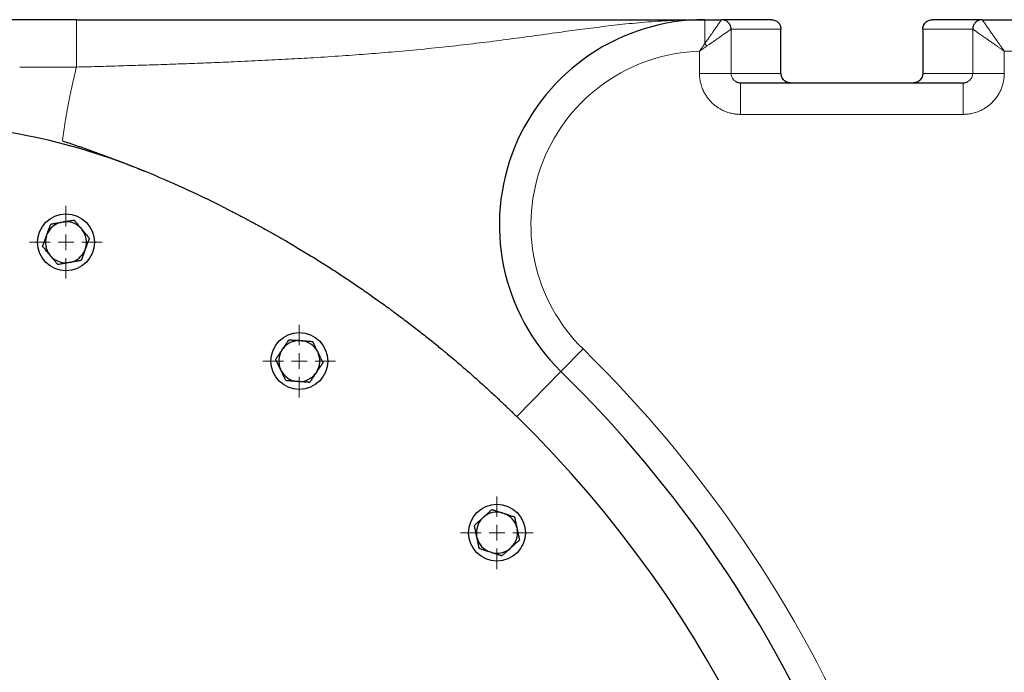
# Model space of a CAD drawing. Units: millimetres. Extents: x 0 to 420, y 0 to 297.
# Drawn here: x 108 to 124, y 145 to 155 of the extents above; entities that cross this region are included whole.
import ezdxf

# ---------------------------------------------------------------- set-up
doc = ezdxf.new("R2010")
doc.units = ezdxf.units.MM

# ---------------------------------------------------------------- blocks, each defined once
blk = doc.blocks.new('SW_CENTERMARKSYMBOL_84')
at = {"color": 0, "linetype": 'Continuous', "lineweight": 18}
for p, q in [((0, 0.25), (0, 0.575)), ((-0.25, 0), (-0.575, 0)), ((0, 0), (-0.125, 0)), ((0, 0), (0, 0.125)), ((0, 0), (0, -0.125)), ((0, 0), (0.125, 0)), ((0.25, 0), (0.575, 0)), ((0, -0.25), (0, -0.575))]:
    blk.add_line(p, q, dxfattribs=at)
blk = doc.blocks.new('SW_CENTERMARKSYMBOL_85')
at = {"color": 0, "linetype": 'Continuous', "lineweight": 18}
for p, q in [((0, 0.25), (0, 0.575)), ((-0.25, 0), (-0.575, 0)), ((0, 0), (-0.125, 0)), ((0, 0), (0, 0.125)), ((0, 0), (0, -0.125)), ((0, 0), (0.125, 0)), ((0.25, 0), (0.575, 0)), ((0, -0.25), (0, -0.575))]:
    blk.add_line(p, q, dxfattribs=at)
blk = doc.blocks.new('SW_CENTERMARKSYMBOL_86')
at = {"color": 0, "linetype": 'Continuous', "lineweight": 18}
for p, q in [((0, 0.25), (0, 0.575)), ((-0.25, 0), (-0.575, 0)), ((0, 0), (-0.125, 0)), ((0, 0), (0, 0.125)), ((0, 0), (0, -0.125)), ((0, 0), (0.125, 0)), ((0.25, 0), (0.575, 0)), ((0, -0.25), (0, -0.575))]:
    blk.add_line(p, q, dxfattribs=at)

msp = doc.modelspace()

# ---------------------------------------------------------------- linework, layer by layer
at = {"color": 7, "linetype": 'Continuous', "lineweight": 25}
for p, q in [((108.94927, 155.39895), (107.55046, 155.39895)), ((118.88972, 155.39895), (119.15633, 155.39895)), ((119.94584, 155.39895), (119.15633, 155.39895)), ((123.28114, 155.39895), (122.49023, 155.39895)), ((123.28114, 155.39895), (128.14103, 155.39895)), ((120.09603, 154.54855), (120.09603, 155.24948)), ((122.34005, 155.24896), (122.34005, 154.5478)), ((119.4564, 154.39896), (122.97968, 154.39896)), ((108.71271, 152.19146), (108.73918, 152.19613)), ((109.02271, 152.09293), (109.03998, 152.07234)), ((108.47238, 151.97226), (108.48158, 151.99751)), ((109.09238, 151.7752), (109.08318, 151.74995)), ((108.54205, 151.65453), (108.52478, 151.67512)), ((108.85205, 151.556), (108.82558, 151.55133)), ((112.19737, 150.16319), (112.21239, 150.18547)), ((112.48358, 150.31774), (112.51039, 150.31586)), ((112.76054, 150.14714), (112.77232, 150.12299)), ((112.1881, 149.83805), (112.17632, 149.8622)), ((112.75127, 149.822), (112.73624, 149.79972)), ((112.46505, 149.66745), (112.43824, 149.66932)), ((115.68915, 147.58742), (115.71471, 147.57912)), ((115.37405, 147.50671), (115.39402, 147.52469)), ((115.9166, 147.35489), (115.92219, 147.3286)), ((115.2864, 147.19346), (115.28081, 147.21975)), ((115.51385, 146.96093), (115.48829, 146.96923)), ((115.82895, 147.04164), (115.80898, 147.02366))]:
    msp.add_line(p, q, dxfattribs=at)
at = {"color": 8, "linetype": 'Continuous', "lineweight": 18}
for p, q in [((118.88972, 155.39895), (118.88972, 155.01813)), ((119.30623, 155.24893), (120.09584, 155.24895)), ((119.30623, 155.24893), (119.30623, 154.54896)), ((120.09584, 155.24896), (120.09603, 155.24896)), ((120.09584, 155.24895), (120.09584, 154.54896)), ((122.34024, 155.24896), (122.34005, 155.24896)), ((122.34024, 155.24895), (123.12985, 155.24891)), ((122.34024, 154.54895), (122.34024, 155.24895)), ((123.12985, 154.54895), (123.12985, 155.24891)), ((118.80628, 154.89765), (118.80629, 154.54896)), ((123.62978, 154.54896), (123.62978, 154.89896)), ((123.62978, 154.89896), (127.91086, 154.89892)), ((108.94927, 154.64896), (108.05042, 154.64895)), ((119.30623, 154.54896), (120.09584, 154.54896)), ((120.09584, 154.54896), (120.09459, 154.54896)), ((123.12985, 154.54895), (122.34024, 154.54895)), ((119.4564, 153.89896), (122.97968, 153.89896)), ((116.96512, 150.18467), (116.6152, 149.82753)), ((116.6152, 149.82753), (115.91534, 149.11324))]:
    msp.add_line(p, q, dxfattribs=at)
at = {"color": 7, "linetype": 'Continuous', "lineweight": 25}
for centre in [(108.78238, 151.87373), (112.47432, 149.99259), (115.6015, 147.27418)]:
    msp.add_circle(centre, 0.45, dxfattribs=at)
for centre, radius, start, end in [((118.88972, 152.14896), 3.25, 90, 225.584691), ((102.96804, 135.89896), 18.5, 63.427916, 67.520494), ((108.78238, 151.87373), 0.32528, 102.367608, 157.632392), ((108.78238, 151.87373), 0.32528, 42.367608, 97.632392), ((108.78238, 151.87373), 0.32528, 342.367608, 37.632392), ((108.78238, 151.87373), 0.32528, 162.367608, 217.632392), ((108.78238, 151.87373), 0.32528, 282.367608, 337.632392), ((108.78238, 151.87373), 0.32528, 222.367608, 277.632392), ((112.47432, 149.99259), 0.32528, 88.367608, 143.632392), ((112.47432, 149.99259), 0.32528, 28.367608, 83.632392), ((112.47432, 149.99259), 0.32528, 148.367608, 203.632392), ((112.47432, 149.99259), 0.32528, 328.367608, 23.632392), ((112.47432, 149.99259), 0.32528, 208.367608, 263.632392), ((112.47432, 149.99259), 0.32528, 268.367608, 323.632392), ((102.96804, 135.89896), 19.5, 314.415309, 45.584691), ((102.96804, 135.89896), 18.5, 325.888111, 45.584691), ((115.6015, 147.27418), 0.32528, 74.367608, 129.632392), ((115.6015, 147.27418), 0.32528, 14.367608, 69.632392), ((115.6015, 147.27418), 0.32528, 134.367608, 189.632392), ((115.6015, 147.27418), 0.32528, 314.367608, 9.632392), ((115.6015, 147.27418), 0.32528, 194.367608, 249.632392), ((115.6015, 147.27418), 0.32528, 254.367608, 309.632392)]:
    msp.add_arc(centre, radius, start, end, dxfattribs=at)
at = {"color": 8, "linetype": 'Continuous', "lineweight": 18}
for centre, start, end in [((119.94585, 155.24897), 359.995637, 89.995636), ((122.49023, 155.24897), 90.004364, 180.006453)]:
    msp.add_arc(centre, 0.14999, start, end, dxfattribs=at)
at = {"color": 7, "linetype": 'Continuous', "lineweight": 25}
for points, knots in [([(108.94927, 155.39895), (108.96955, 155.39895), (109.01185, 155.39895), (109.07789, 155.39895), (109.14913, 155.39895), (109.22556, 155.39895), (109.30717, 155.39895), (109.39395, 155.39895), (109.48587, 155.39895), (109.58292, 155.39895), (109.68507, 155.39895), (109.91168, 155.39895), (110.22593, 155.39895), (110.62737, 155.39895), (111.02149, 155.39895), (111.47561, 155.39895), (111.88654, 155.39895), (112.40722, 155.39895), (112.99525, 155.39895), (113.71934, 155.39895), (114.29041, 155.39895), (114.72623, 155.39895), (115.14686, 155.39895), (115.64506, 155.39895), (116.20105, 155.39895), (116.63235, 155.39895), (116.95975, 155.39895), (117.4323, 155.39895), (118.08408, 155.39895), (118.62157, 155.39895), (118.88972, 155.39895)], [0, 0, 0, 0, 0.00457663, 0.00954506, 0.01490533, 0.02065748, 0.0268015, 0.03333739, 0.04026507, 0.04758445, 0.05529537, 0.06339761, 0.09896248, 0.12678052, 0.1554569, 0.19013896, 0.23311392, 0.25340907, 0.31652865, 0.37956446, 0.44251509, 0.47394188, 0.50531135, 0.56784345, 0.63019477, 0.69239073, 0.72340925, 0.75436708, 0.87745806, 1, 1, 1, 1]), ([(119.30623, 155.24893), (119.30623, 155.24894), (119.30624, 155.26833), (119.29853, 155.30775), (119.27303, 155.34591), (119.25, 155.36649), (119.23622, 155.37627), (119.22145, 155.38442), (119.20588, 155.39087), (119.1897, 155.3955), (119.17312, 155.39841), (119.16193, 155.39878), (119.15633, 155.39895)], [0, 0, 0, 0, 0.00011424, 0.24774717, 0.49843537, 0.57031373, 0.64211659, 0.71384398, 0.78549596, 0.85707259, 0.92857392, 1, 1, 1, 1]), ([(119.94601, 155.39895), (119.96369, 155.39896), (119.98276, 155.39574), (120.0197, 155.38112), (120.03744, 155.36967), (120.06674, 155.34038), (120.07819, 155.32264), (120.09281, 155.2857), (120.09603, 155.26663), (120.09603, 155.24895)], [0, 0, 0, 0, 0.25, 0.25, 0.5, 0.5, 0.75, 0.75, 1, 1, 1, 1]), ([(122.34005, 155.24895), (122.34005, 155.26663), (122.34327, 155.28571), (122.35789, 155.32264), (122.36934, 155.34039), (122.39864, 155.36968), (122.41639, 155.38112), (122.45332, 155.39574), (122.4724, 155.39896), (122.49008, 155.39895)], [0, 0, 0, 0, 0.25, 0.25, 0.5, 0.5, 0.75, 0.75, 1, 1, 1, 1]), ([(123.28114, 155.39895), (123.27828, 155.39893), (123.27256, 155.39889), (123.264, 155.3982), (123.25549, 155.39707), (123.24707, 155.39544), (123.23876, 155.39333), (123.23059, 155.39076), (123.22259, 155.38772), (123.21477, 155.38424), (123.20717, 155.38031), (123.19981, 155.37596), (123.19271, 155.3712), (123.1859, 155.36605), (123.1794, 155.36052), (123.16206, 155.34399), (123.13802, 155.30877), (123.12984, 155.26948), (123.12985, 155.24893), (123.12985, 155.24891)], [0, 0, 0, 0, 0.03633965, 0.07266132, 0.10896502, 0.1452508, 0.18151865, 0.21776862, 0.25400072, 0.29021497, 0.32641141, 0.36259004, 0.39875089, 0.434894, 0.47101937, 0.50712703, 0.73907199, 0.99980937, 1, 1, 1, 1]), ([(120.24766, 154.39896), (120.22782, 154.40106), (120.18816, 154.40526), (120.138, 154.43989), (120.10287, 154.48969), (120.09831, 154.5292), (120.09603, 154.54896)], [0, 0, 0, 0, 0.2503613, 0.50049623, 0.75027165, 1, 1, 1, 1]), ([(122.34004, 154.55037), (122.33956, 154.54044), (122.3386, 154.52059), (122.32689, 154.48239), (122.29896, 154.44036), (122.24818, 154.40534), (122.20835, 154.40109), (122.18842, 154.39896)], [0, 0, 0, 0, 0.12534523, 0.25063015, 0.5001015, 0.74991671, 1, 1, 1, 1]), ([(119.38215, 154.42007), (119.38479, 154.41807), (119.3959, 154.40965), (119.42162, 154.40187), (119.44428, 154.39997), (119.4564, 154.39896)], [0, 0, 0, 0, 0.12641489, 0.53277581, 1, 1, 1, 1]), ([(122.97968, 154.39896), (122.99158, 154.39994), (123.01394, 154.40178), (123.03967, 154.40943), (123.05096, 154.41797), (123.05382, 154.42014)], [0, 0, 0, 0, 0.45898707, 0.86270513, 1, 1, 1, 1]), ([(110.04157, 152.99326), (109.43735, 153.24328), (108.80855, 153.43384), (107.52583, 153.68875), (106.87194, 153.75309), (105.56414, 153.75309), (104.91025, 153.68875), (103.62753, 153.43384), (102.99873, 153.24328), (102.39451, 152.99326)], [0, 0, 0, 0, 0.25, 0.25, 0.5, 0.5, 0.75, 0.75, 1, 1, 1, 1]), ([(108.7265, 153.47991), (108.74571, 153.4736), (108.78414, 153.46098), (108.84171, 153.44179), (108.89926, 153.42242), (108.95677, 153.40285), (109.01424, 153.38308), (109.07167, 153.36311), (109.12907, 153.34295), (109.18643, 153.32258), (109.24375, 153.30202), (109.30102, 153.28126), (109.35826, 153.2603), (109.41545, 153.23914), (109.47261, 153.21778), (109.52972, 153.19623), (109.58678, 153.17447), (109.6438, 153.15252), (109.70078, 153.13037), (109.7577, 153.10801), (109.81459, 153.08546), (109.87142, 153.06271), (109.92821, 153.03976), (109.98495, 153.01662), (110.02268, 153.00105), (110.04157, 152.99326)], [0, 0, 0, 0, 0.04298918, 0.08600225, 0.12904216, 0.17211191, 0.21521446, 0.25835277, 0.30152978, 0.34474846, 0.38801173, 0.43132253, 0.47468377, 0.51809836, 0.56156919, 0.60509916, 0.64869114, 0.692348, 0.73607257, 0.7798677, 0.82373621, 0.86768091, 0.91170459, 0.95581003, 1, 1, 1, 1]), ([(111.24352, 152.44484), (111.26212, 152.43552), (111.2994, 152.41683), (111.35512, 152.38859), (111.41086, 152.36013), (111.46658, 152.33143), (111.52229, 152.30249), (111.57799, 152.27333), (111.63368, 152.24392), (111.68935, 152.21428), (111.74501, 152.18441), (111.80066, 152.1543), (111.85628, 152.12395), (111.91189, 152.09336), (111.96748, 152.06254), (112.02305, 152.03148), (112.07859, 152.00017), (112.13411, 151.96863), (112.18961, 151.93685), (112.29671, 151.87502), (112.4563, 151.78111), (112.66811, 151.65267), (112.88353, 151.51802), (113.08609, 151.38745), (113.27846, 151.25997), (113.45018, 151.14326), (113.62395, 151.02231), (113.76875, 150.9191), (113.89418, 150.82793), (113.99229, 150.75563), (114.0885, 150.68375), (114.18278, 150.61235), (114.27508, 150.54154), (114.3944, 150.4488), (114.53522, 150.33728), (114.6925, 150.20977), (114.86157, 150.06975), (115.04249, 149.91614), (115.20782, 149.7716), (115.33179, 149.66095), (115.41925, 149.58186), (115.50448, 149.5038), (115.57655, 149.43698), (115.63596, 149.38136), (115.68332, 149.3367), (115.73035, 149.29204), (115.77707, 149.24736), (115.82347, 149.20268), (115.86956, 149.15801), (115.9001, 149.12814), (115.91534, 149.11324)], [0, 0, 0, 0, 0.01022297, 0.02048942, 0.03079989, 0.04115488, 0.05155492, 0.0620005, 0.07249213, 0.08303029, 0.09361547, 0.10424814, 0.11492878, 0.12565786, 0.13643582, 0.14726314, 0.15814024, 0.16906758, 0.18004559, 0.19107469, 0.23294656, 0.27641935, 0.32151201, 0.36824153, 0.40619252, 0.44696595, 0.4819115, 0.52278249, 0.54526784, 0.56775955, 0.59025764, 0.61182495, 0.63319812, 0.65437773, 0.69486565, 0.73126044, 0.76357934, 0.81160483, 0.85470612, 0.87446528, 0.89356523, 0.91203863, 0.92992156, 0.94015678, 0.95030269, 0.96036789, 0.97036116, 0.98029147, 0.99016798, 1, 1, 1, 1]), ([(108.73918, 152.19613), (108.74319, 152.19683), (108.75121, 152.19824), (108.76321, 152.20035), (108.77519, 152.20246), (108.78719, 152.20457), (108.79922, 152.2067), (108.81133, 152.20884), (108.82908, 152.21198), (108.85253, 152.2161), (108.88169, 152.22125), (108.9009, 152.22464), (108.91073, 152.22638)], [0, 0, 0, 0, 0.06701702, 0.13395054, 0.20106601, 0.26862264, 0.33687095, 0.40605062, 0.47638883, 0.64401198, 0.81791818, 1, 1, 1, 1]), ([(108.91073, 152.22638), (108.91397, 152.22251), (108.92037, 152.21488), (108.93001, 152.20339), (108.93954, 152.19204), (108.94899, 152.18078), (108.95838, 152.16959), (108.96922, 152.15668), (108.98149, 152.14203), (108.99525, 152.12562), (109.00897, 152.10929), (109.01813, 152.09838), (109.02271, 152.09293)], [0, 0, 0, 0, 0.09228322, 0.18231263, 0.27029109, 0.35644429, 0.44102138, 0.52429502, 0.64643408, 0.76555895, 0.88295549, 1, 1, 1, 1]), ([(108.48158, 151.99751), (108.48298, 152.00135), (108.48577, 152.00903), (108.48996, 152.02051), (108.49414, 152.03197), (108.49831, 152.04345), (108.5025, 152.05497), (108.50671, 152.06656), (108.51287, 152.0835), (108.52101, 152.10583), (108.5311, 152.13357), (108.53775, 152.15186), (108.54116, 152.16121)], [0, 0, 0, 0, 0.06721764, 0.13435128, 0.20166869, 0.26943134, 0.33789184, 0.40729187, 0.47786041, 0.6450192, 0.8184409, 1, 1, 1, 1]), ([(108.54116, 152.16121), (108.54612, 152.16208), (108.55593, 152.16381), (108.5707, 152.16641), (108.5853, 152.16899), (108.59978, 152.17154), (108.61416, 152.17408), (108.63076, 152.17701), (108.64958, 152.18032), (108.67067, 152.18403), (108.69167, 152.18774), (108.70571, 152.19022), (108.71271, 152.19146)], [0, 0, 0, 0, 0.09228322, 0.18231263, 0.27029109, 0.35644429, 0.44102138, 0.52429502, 0.64643408, 0.76555895, 0.88295549, 1, 1, 1, 1]), ([(109.03998, 152.07234), (109.0426, 152.06922), (109.04783, 152.06298), (109.05566, 152.05364), (109.06347, 152.04432), (109.0713, 152.03499), (109.07916, 152.02563), (109.08707, 152.01622), (109.09866, 152.00241), (109.11396, 151.98416), (109.13299, 151.96149), (109.14554, 151.94654), (109.15196, 151.9389)], [0, 0, 0, 0, 0.06701702, 0.13395054, 0.20106601, 0.26862264, 0.33687095, 0.40605062, 0.47638883, 0.64401198, 0.81791818, 1, 1, 1, 1]), ([(108.4128, 151.80856), (108.41455, 151.81336), (108.418, 151.82283), (108.42319, 151.83708), (108.42832, 151.85118), (108.43341, 151.86515), (108.43846, 151.87904), (108.44423, 151.89491), (108.45074, 151.91276), (108.45798, 151.93263), (108.46518, 151.95243), (108.46998, 151.96566), (108.47238, 151.97226)], [0, 0, 0, 0, 0.09338495, 0.18446015, 0.27343643, 0.36054863, 0.44605625, 0.53024347, 0.65080183, 0.76843768, 0.88439413, 1, 1, 1, 1]), ([(109.15196, 151.9389), (109.14995, 151.93339), (109.146, 151.92253), (109.14004, 151.90614), (109.13414, 151.88994), (109.12722, 151.87093), (109.11926, 151.84912), (109.11024, 151.82442), (109.10132, 151.79983), (109.09535, 151.7834), (109.09238, 151.7752)], [0, 0, 0, 0, 0.10719944, 0.21151585, 0.31327392, 0.41283958, 0.56521848, 0.71234297, 0.85644969, 1, 1, 1, 1]), ([(108.52478, 151.67512), (108.52216, 151.67824), (108.51693, 151.68448), (108.5091, 151.69382), (108.50129, 151.70314), (108.49346, 151.71247), (108.4856, 151.72183), (108.47769, 151.73124), (108.4661, 151.74505), (108.4508, 151.7633), (108.43177, 151.78597), (108.41922, 151.80092), (108.4128, 151.80856)], [0, 0, 0, 0, 0.06701702, 0.13395054, 0.20106601, 0.26862264, 0.33687095, 0.40605062, 0.47638883, 0.64401198, 0.81791818, 1, 1, 1, 1]), ([(109.08318, 151.74995), (109.08179, 151.74612), (109.079, 151.73847), (109.07483, 151.72702), (109.07066, 151.71559), (109.0665, 151.70415), (109.06232, 151.69266), (109.05812, 151.6811), (109.05196, 151.66416), (109.04381, 151.64179), (109.03369, 151.61397), (109.02702, 151.59563), (109.0236, 151.58625)], [0, 0, 0, 0, 0.067017017, 0.133950538, 0.201066008, 0.268622642, 0.33687095, 0.406050616, 0.476388828, 0.644011978, 0.817918184, 1, 1, 1, 1]), ([(108.65403, 151.52108), (108.65079, 151.52495), (108.64439, 151.53258), (108.63475, 151.54407), (108.62522, 151.55542), (108.61577, 151.56668), (108.60638, 151.57787), (108.59554, 151.59078), (108.58327, 151.60543), (108.56951, 151.62184), (108.55579, 151.63817), (108.54663, 151.64908), (108.54205, 151.65453)], [0, 0, 0, 0, 0.09228322, 0.18231263, 0.27029109, 0.35644429, 0.44102138, 0.52429502, 0.64643408, 0.76555895, 0.88295549, 1, 1, 1, 1]), ([(108.82558, 151.55133), (108.82157, 151.55063), (108.81355, 151.54922), (108.80155, 151.54711), (108.78957, 151.545), (108.77758, 151.54289), (108.76554, 151.54076), (108.75343, 151.53862), (108.73568, 151.53548), (108.71223, 151.53135), (108.68307, 151.52621), (108.66386, 151.52282), (108.65403, 151.52108)], [0, 0, 0, 0, 0.06701702, 0.13395054, 0.20106601, 0.26862264, 0.33687095, 0.40605062, 0.47638883, 0.64401198, 0.81791818, 1, 1, 1, 1]), ([(109.0236, 151.58625), (109.01864, 151.58538), (109.00883, 151.58365), (108.99406, 151.58105), (108.97946, 151.57847), (108.96499, 151.57592), (108.95061, 151.57338), (108.934, 151.57045), (108.91518, 151.56714), (108.89409, 151.56343), (108.87309, 151.55972), (108.85906, 151.55724), (108.85205, 151.556)], [0, 0, 0, 0, 0.092283219, 0.18231263, 0.270291089, 0.35644429, 0.441021377, 0.524295017, 0.646434075, 0.765558951, 0.882955491, 1, 1, 1, 1]), ([(112.21239, 150.18547), (112.21468, 150.18886), (112.21925, 150.19563), (112.22609, 150.20575), (112.23292, 150.21587), (112.23975, 150.22599), (112.2466, 150.23616), (112.25349, 150.24639), (112.26356, 150.26134), (112.27686, 150.28103), (112.29336, 150.30551), (112.30424, 150.32164), (112.30981, 150.32989)], [0, 0, 0, 0, 0.06721764, 0.13435128, 0.20166869, 0.26943134, 0.33789184, 0.40729187, 0.47786041, 0.6450192, 0.8184409, 1, 1, 1, 1]), ([(112.30981, 150.32989), (112.31484, 150.32954), (112.32477, 150.32884), (112.33973, 150.32779), (112.35452, 150.32676), (112.36918, 150.32573), (112.38375, 150.32472), (112.40057, 150.32355), (112.41964, 150.3222), (112.44099, 150.3207), (112.46227, 150.31922), (112.47649, 150.31823), (112.48358, 150.31774)], [0, 0, 0, 0, 0.09228322, 0.18231263, 0.27029109, 0.35644429, 0.44102138, 0.52429502, 0.64643408, 0.76555895, 0.88295549, 1, 1, 1, 1]), ([(112.51039, 150.31586), (112.51446, 150.31558), (112.52258, 150.31501), (112.53473, 150.31415), (112.54687, 150.3133), (112.55902, 150.31245), (112.57121, 150.3116), (112.58348, 150.31075), (112.60146, 150.3095), (112.62521, 150.30783), (112.65475, 150.30577), (112.67421, 150.30441), (112.68417, 150.30371)], [0, 0, 0, 0, 0.06701702, 0.13395054, 0.20106601, 0.26862264, 0.33687095, 0.40605062, 0.47638883, 0.64401198, 0.81791818, 1, 1, 1, 1]), ([(112.68417, 150.30371), (112.68638, 150.29918), (112.69075, 150.29023), (112.69732, 150.27675), (112.70381, 150.26342), (112.71026, 150.25021), (112.71666, 150.23709), (112.72406, 150.22194), (112.73242, 150.20475), (112.7418, 150.1855), (112.75116, 150.16634), (112.75741, 150.15353), (112.76054, 150.14714)], [0, 0, 0, 0, 0.092283219, 0.182312631, 0.27029109, 0.356444291, 0.441021377, 0.524295017, 0.646434076, 0.765558951, 0.882955492, 1, 1, 1, 1]), ([(112.09995, 150.01877), (112.10281, 150.023), (112.10844, 150.03136), (112.11693, 150.04393), (112.12532, 150.05637), (112.13364, 150.0687), (112.14189, 150.08095), (112.15133, 150.09495), (112.16197, 150.11069), (112.1738, 150.12822), (112.18557, 150.14569), (112.19344, 150.15736), (112.19737, 150.16319)], [0, 0, 0, 0, 0.09338495, 0.18446015, 0.27343643, 0.36054863, 0.44605625, 0.53024347, 0.65080183, 0.76843768, 0.88439413, 1, 1, 1, 1]), ([(112.77232, 150.12299), (112.7741, 150.11932), (112.77767, 150.112), (112.783, 150.10105), (112.78833, 150.09011), (112.79367, 150.07917), (112.79903, 150.06818), (112.80443, 150.05714), (112.8124, 150.0408), (112.82299, 150.01909), (112.83374, 149.99706), (112.84233, 149.97944), (112.84655, 149.97079), (112.84868, 149.96642)], [0, 0, 0, 0, 0.06701636, 0.13394922, 0.20106403, 0.26862, 0.33686764, 0.40604662, 0.47638414, 0.64656037, 0.82377391, 0.91093945, 1, 1, 1, 1]), ([(112.17632, 149.8622), (112.17453, 149.86586), (112.17097, 149.87318), (112.16563, 149.88414), (112.1603, 149.89507), (112.15497, 149.90602), (112.1496, 149.917), (112.14421, 149.92805), (112.1363, 149.94425), (112.12587, 149.96566), (112.11289, 149.99226), (112.10433, 150.0098), (112.09995, 150.01877)], [0, 0, 0, 0, 0.067017017, 0.133950539, 0.201066008, 0.268622642, 0.33687095, 0.406050616, 0.476388828, 0.644011979, 0.817918184, 1, 1, 1, 1]), ([(112.84868, 149.96642), (112.84586, 149.96224), (112.84029, 149.95398), (112.8319, 149.94155), (112.82361, 149.92926), (112.81539, 149.91707), (112.80723, 149.90497), (112.7978, 149.89099), (112.78711, 149.87515), (112.77512, 149.8574), (112.76321, 149.83971), (112.75524, 149.8279), (112.75127, 149.822)], [0, 0, 0, 0, 0.09228322, 0.18231263, 0.27029109, 0.35644429, 0.44102138, 0.52429502, 0.64643408, 0.76555895, 0.88295549, 1, 1, 1, 1]), ([(112.26447, 149.68147), (112.26226, 149.68601), (112.25789, 149.69496), (112.25132, 149.70844), (112.24482, 149.72176), (112.23838, 149.73497), (112.23197, 149.7481), (112.22458, 149.76325), (112.21621, 149.78043), (112.20683, 149.79968), (112.19747, 149.81885), (112.19122, 149.83165), (112.1881, 149.83805)], [0, 0, 0, 0, 0.09228322, 0.18231263, 0.27029109, 0.35644429, 0.44102138, 0.52429502, 0.64643408, 0.76555895, 0.88295549, 1, 1, 1, 1]), ([(112.73624, 149.79972), (112.73396, 149.79634), (112.72941, 149.78959), (112.72259, 149.77949), (112.71578, 149.76941), (112.70897, 149.75931), (112.70214, 149.74918), (112.69527, 149.73898), (112.68519, 149.72403), (112.67187, 149.7043), (112.65532, 149.67975), (112.64441, 149.66357), (112.63883, 149.6553)], [0, 0, 0, 0, 0.06701702, 0.13395054, 0.20106601, 0.26862264, 0.33687095, 0.40605062, 0.47638883, 0.64401198, 0.81791818, 1, 1, 1, 1]), ([(112.43824, 149.66932), (112.43418, 149.66961), (112.42605, 149.67018), (112.4139, 149.67104), (112.40177, 149.67189), (112.38962, 149.67274), (112.37742, 149.67359), (112.36516, 149.67444), (112.34717, 149.67569), (112.32342, 149.67736), (112.29389, 149.67942), (112.27442, 149.68078), (112.26447, 149.68147)], [0, 0, 0, 0, 0.06701702, 0.13395054, 0.20106601, 0.26862264, 0.33687095, 0.40605062, 0.47638883, 0.64401198, 0.81791818, 1, 1, 1, 1]), ([(112.63883, 149.6553), (112.6338, 149.65565), (112.62386, 149.65634), (112.6089, 149.65739), (112.59412, 149.65843), (112.57945, 149.65945), (112.56489, 149.66047), (112.54807, 149.66164), (112.529, 149.66299), (112.50764, 149.66449), (112.48636, 149.66597), (112.47215, 149.66696), (112.46505, 149.66745)], [0, 0, 0, 0, 0.09228322, 0.18231263, 0.27029109, 0.35644429, 0.44102138, 0.52429502, 0.64643407, 0.76555895, 0.88295549, 1, 1, 1, 1]), ([(115.39402, 147.52469), (115.39706, 147.52742), (115.40313, 147.53289), (115.41221, 147.54106), (115.42129, 147.54922), (115.43036, 147.55739), (115.43947, 147.5656), (115.44863, 147.57386), (115.46202, 147.58592), (115.47969, 147.60182), (115.50162, 147.62157), (115.51608, 147.63459), (115.52348, 147.64125)], [0, 0, 0, 0, 0.06721764, 0.13435128, 0.20166869, 0.26943134, 0.33789184, 0.40729187, 0.47786041, 0.6450192, 0.8184409, 1, 1, 1, 1]), ([(115.52348, 147.64125), (115.52827, 147.63969), (115.53774, 147.63662), (115.552, 147.63198), (115.5661, 147.6274), (115.58008, 147.62285), (115.59397, 147.61834), (115.61001, 147.61314), (115.62818, 147.60722), (115.64854, 147.60059), (115.66883, 147.59401), (115.68238, 147.58962), (115.68915, 147.58742)], [0, 0, 0, 0, 0.09228322, 0.18231263, 0.27029109, 0.35644429, 0.44102138, 0.52429502, 0.64643408, 0.76555895, 0.88295549, 1, 1, 1, 1]), ([(115.71471, 147.57912), (115.71858, 147.57786), (115.72633, 147.57534), (115.73791, 147.57156), (115.74948, 147.5678), (115.76106, 147.56404), (115.77269, 147.56026), (115.78439, 147.55647), (115.80153, 147.55091), (115.82418, 147.54354), (115.85233, 147.5344), (115.87089, 147.52837), (115.88039, 147.52529)], [0, 0, 0, 0, 0.06701702, 0.13395054, 0.20106601, 0.26862264, 0.33687095, 0.40605062, 0.47638883, 0.64401198, 0.81791818, 1, 1, 1, 1]), ([(115.24459, 147.39014), (115.24838, 147.39356), (115.25587, 147.4003), (115.26715, 147.41045), (115.2783, 147.42048), (115.28935, 147.43044), (115.30032, 147.44032), (115.31287, 147.45163), (115.327, 147.46433), (115.34272, 147.47848), (115.35837, 147.49258), (115.36883, 147.502), (115.37405, 147.50671)], [0, 0, 0, 0, 0.09338495, 0.18446015, 0.27343643, 0.36054863, 0.44605625, 0.53024347, 0.65080183, 0.76843768, 0.88439413, 1, 1, 1, 1]), ([(115.28081, 147.21975), (115.27996, 147.22373), (115.27827, 147.2317), (115.27575, 147.24362), (115.27322, 147.25552), (115.27069, 147.26743), (115.26814, 147.27939), (115.26558, 147.29141), (115.26183, 147.30904), (115.25689, 147.33234), (115.25073, 147.36129), (115.24667, 147.38038), (115.24459, 147.39014)], [0, 0, 0, 0, 0.06701702, 0.13395054, 0.20106601, 0.26862264, 0.33687095, 0.40605062, 0.47638883, 0.64401198, 0.81791818, 1, 1, 1, 1]), ([(115.88039, 147.52529), (115.88143, 147.52035), (115.8835, 147.51061), (115.88662, 147.49594), (115.8897, 147.48144), (115.89276, 147.46706), (115.89579, 147.45278), (115.8993, 147.43629), (115.90327, 147.41759), (115.90771, 147.39665), (115.91215, 147.37579), (115.91512, 147.36185), (115.9166, 147.35489)], [0, 0, 0, 0, 0.09228322, 0.18231263, 0.27029109, 0.35644429, 0.44102138, 0.52429502, 0.64643408, 0.76555895, 0.88295549, 1, 1, 1, 1]), ([(115.92219, 147.3286), (115.92296, 147.32498), (115.9245, 147.31773), (115.92681, 147.30687), (115.92912, 147.29599), (115.93145, 147.28508), (115.93503, 147.26822), (115.93987, 147.24535), (115.94597, 147.2166), (115.9522, 147.18737), (115.95631, 147.16809), (115.95841, 147.15821)], [0, 0, 0, 0, 0.06091738, 0.12192026, 0.18321343, 0.24499707, 0.30746504, 0.47165121, 0.64026925, 0.81571936, 1, 1, 1, 1]), ([(115.32261, 147.02307), (115.32157, 147.028), (115.3195, 147.03774), (115.31638, 147.05241), (115.3133, 147.06691), (115.31024, 147.08129), (115.30721, 147.09557), (115.3037, 147.11206), (115.29973, 147.13076), (115.29529, 147.15171), (115.29085, 147.17257), (115.28788, 147.1865), (115.2864, 147.19346)], [0, 0, 0, 0, 0.09228322, 0.18231263, 0.27029109, 0.35644429, 0.44102138, 0.52429502, 0.64643408, 0.76555895, 0.88295549, 1, 1, 1, 1]), ([(115.95841, 147.15821), (115.95466, 147.15484), (115.94726, 147.14817), (115.93612, 147.13814), (115.9251, 147.12822), (115.91417, 147.11838), (115.90332, 147.10861), (115.8908, 147.09733), (115.87659, 147.08455), (115.86067, 147.07023), (115.84482, 147.05595), (115.83424, 147.04641), (115.82895, 147.04164)], [0, 0, 0, 0, 0.09228322, 0.18231263, 0.27029109, 0.35644429, 0.44102138, 0.52429502, 0.64643408, 0.76555895, 0.88295549, 1, 1, 1, 1]), ([(115.48829, 146.96923), (115.48442, 146.97049), (115.47667, 146.97301), (115.46509, 146.97679), (115.45352, 146.98055), (115.44194, 146.98431), (115.43031, 146.98809), (115.41861, 146.99188), (115.40147, 146.99744), (115.37882, 147.00481), (115.35067, 147.01396), (115.33211, 147.01998), (115.32261, 147.02307)], [0, 0, 0, 0, 0.06701702, 0.13395054, 0.20106601, 0.26862264, 0.33687095, 0.40605062, 0.47638883, 0.64401198, 0.81791818, 1, 1, 1, 1]), ([(115.67952, 146.9071), (115.67473, 146.90866), (115.66526, 146.91174), (115.651, 146.91637), (115.6369, 146.92096), (115.62292, 146.9255), (115.60903, 146.93001), (115.59299, 146.93521), (115.57482, 146.94113), (115.55446, 146.94776), (115.53417, 146.95434), (115.52062, 146.95873), (115.51385, 146.96093)], [0, 0, 0, 0, 0.09228322, 0.18231263, 0.27029109, 0.35644429, 0.44102138, 0.52429502, 0.64643408, 0.76555895, 0.88295549, 1, 1, 1, 1]), ([(115.80898, 147.02366), (115.80595, 147.02094), (115.7999, 147.01549), (115.79084, 147.00734), (115.7818, 146.99921), (115.77275, 146.99106), (115.76367, 146.98288), (115.75453, 146.97464), (115.74114, 146.96258), (115.72344, 146.94665), (115.70144, 146.92684), (115.68694, 146.91378), (115.67952, 146.9071)], [0, 0, 0, 0, 0.06701702, 0.13395054, 0.20106601, 0.26862264, 0.33687095, 0.40605062, 0.47638883, 0.64401198, 0.81791818, 1, 1, 1, 1])]:
    msp.add_open_spline(points, degree=3, knots=knots, dxfattribs=at)
at = {"color": 8, "linetype": 'Continuous', "lineweight": 18}
for points, knots in [([(108.94927, 155.39895), (108.94927, 155.39896), (108.94927, 155.39503), (108.94927, 155.37785), (108.94927, 155.36458), (108.94927, 155.32803), (108.94927, 155.30475), (108.94927, 155.24868), (108.94927, 155.21591), (108.94927, 155.14269), (108.94927, 155.10225), (108.94927, 155.01649), (108.94927, 154.9712), (108.94927, 154.87887), (108.94927, 154.83186), (108.94927, 154.739), (108.94927, 154.69315), (108.94927, 154.64896)], [0, 0, 0, 0, 0.125, 0.125, 0.25, 0.25, 0.375, 0.375, 0.5, 0.5, 0.625, 0.625, 0.75, 0.75, 0.875, 0.875, 1, 1, 1, 1]), ([(108.94927, 154.64896), (109.05714, 154.65146), (109.29314, 154.65695), (109.64788, 154.66763), (110.01788, 154.67911), (110.37759, 154.69078), (110.73561, 154.70334), (111.08988, 154.71701), (111.47431, 154.7332), (111.88136, 154.75208), (112.30047, 154.77376), (112.72437, 154.79819), (113.15063, 154.82578), (113.57675, 154.85691), (114.01189, 154.89264), (114.4531, 154.93359), (114.90102, 154.98048), (115.3327, 155.03077), (115.75214, 155.08421), (116.16923, 155.1407), (116.55449, 155.19427), (116.9219, 155.24444), (117.27528, 155.29025), (117.6534, 155.33362), (118.04915, 155.36839), (118.43967, 155.39234), (118.69988, 155.39588), (118.82224, 155.39754)], [0, 0, 0, 0, 0.02579802, 0.05644443, 0.08502479, 0.11488532, 0.14363123, 0.17258186, 0.20246373, 0.23990827, 0.27628037, 0.31158409, 0.3529, 0.39307137, 0.43210605, 0.4800272, 0.52681249, 0.57346536, 0.62162398, 0.66945349, 0.71995288, 0.76066229, 0.80455039, 0.85138208, 0.90239662, 0.95410263, 1, 1, 1, 1]), ([(119.15633, 155.39895), (119.15636, 155.39892), (119.15641, 155.39885), (119.15609, 155.39825), (119.15548, 155.39729), (119.15455, 155.39592), (119.15332, 155.39415), (119.15177, 155.39197), (119.14991, 155.38938), (119.14775, 155.38637), (119.14527, 155.38293), (119.14248, 155.37907), (119.13746, 155.37213), (119.12921, 155.36064), (119.11654, 155.34266), (119.10177, 155.32134), (119.08518, 155.29732), (119.06662, 155.27069), (119.04653, 155.24204), (119.02438, 155.21056), (119.00325, 155.18035), (118.98334, 155.15166), (118.96555, 155.12598), (118.94729, 155.09969), (118.92857, 155.07287), (118.90942, 155.04566), (118.89629, 155.02731), (118.88972, 155.01813)], [0, 0, 0, 0, 0.01896156, 0.03804076, 0.05724707, 0.07658974, 0.09607785, 0.11572027, 0.13552566, 0.15550246, 0.17565892, 0.19600305, 0.21654265, 0.2752656, 0.33635346, 0.39840466, 0.46089347, 0.52215936, 0.58648878, 0.64866066, 0.71649806, 0.76341544, 0.81045346, 0.85762157, 0.90492917, 0.95238558, 1, 1, 1, 1]), ([(123.28114, 155.39894), (123.28105, 155.39892), (123.28086, 155.39887), (123.28093, 155.3984), (123.28131, 155.39755), (123.28208, 155.39621), (123.28328, 155.3943), (123.28591, 155.39039), (123.29101, 155.38298), (123.29808, 155.37299), (123.30521, 155.3627), (123.31347, 155.3507), (123.32679, 155.33144), (123.34491, 155.30568), (123.36274, 155.28044), (123.3865, 155.24643), (123.41127, 155.21101), (123.44564, 155.16192), (123.47983, 155.11317), (123.51753, 155.05939), (123.55082, 155.0117), (123.57422, 154.9781), (123.59381, 154.94996), (123.61036, 154.92635), (123.62357, 154.90771), (123.62978, 154.89896)], [0, 0, 0, 0, 0.01324589, 0.02767347, 0.0432825, 0.06007285, 0.07804353, 0.09719221, 0.14800405, 0.19870669, 0.21553168, 0.25195351, 0.30729835, 0.3651311, 0.42574667, 0.45937097, 0.55576455, 0.60807707, 0.6962821, 0.77951861, 0.84480921, 0.90079915, 0.92158119, 0.96315138, 1, 1, 1, 1]), ([(119.30622, 155.24893), (119.30569, 155.24856), (119.30235, 155.24622), (119.29042, 155.23786), (119.28183, 155.23185), (119.24939, 155.20914), (119.21892, 155.18781), (119.14746, 155.13778), (119.10651, 155.10911), (119.01924, 155.04801), (118.97288, 155.01557), (118.92547, 154.98237)], [0, 0, 0, 0, 0.125, 0.125, 0.25, 0.25, 0.5, 0.5, 0.75, 0.75, 1, 1, 1, 1]), ([(123.62978, 154.89896), (123.62438, 154.90278), (123.61334, 154.91061), (123.59634, 154.92257), (123.57855, 154.93502), (123.55999, 154.94797), (123.54071, 154.96141), (123.51364, 154.98026), (123.48175, 155.00251), (123.44813, 155.02606), (123.41263, 155.051), (123.37375, 155.07821), (123.33095, 155.10814), (123.29196, 155.13548), (123.24629, 155.16736), (123.19956, 155.20021), (123.1678, 155.22223), (123.15188, 155.23334), (123.14412, 155.23876), (123.13804, 155.24303), (123.13365, 155.24614), (123.13075, 155.24821), (123.13015, 155.24868), (123.12985, 155.24891)], [0, 0, 0, 0, 0.02292971, 0.04698103, 0.07214878, 0.09843047, 0.12582779, 0.15434775, 0.21439149, 0.26376873, 0.30256974, 0.37379119, 0.44274661, 0.50869074, 0.57297662, 0.69346456, 0.80110202, 0.8362132, 0.87060289, 0.90418447, 0.93692597, 0.96884472, 1, 1, 1, 1]), ([(118.80628, 154.89765), (118.80991, 154.903), (118.81757, 154.91428), (118.82968, 154.93199), (118.84299, 154.95134), (118.8575, 154.97228), (118.87321, 154.99478), (118.88409, 155.01016), (118.88972, 155.01813)], [0, 0, 0, 0, 0.1315924, 0.27716198, 0.43672213, 0.61031668, 0.79803028, 1, 1, 1, 1]), ([(118.8063, 154.89769), (118.26739, 154.88133), (117.74511, 154.7069), (116.86396, 154.08532), (116.52443, 153.65182), (116.13205, 152.64741), (116.08782, 152.09856), (116.31428, 151.04428), (116.58, 150.56201), (116.96512, 150.18467)], [0, 0, 0, 0, 0.25, 0.25, 0.5, 0.5, 0.75, 0.75, 1, 1, 1, 1]), ([(108.7265, 153.47991), (108.72978, 153.50453), (108.73633, 153.55374), (108.74683, 153.62747), (108.75782, 153.70109), (108.76936, 153.77461), (108.78142, 153.84803), (108.79402, 153.92135), (108.80715, 153.99457), (108.8208, 154.06769), (108.83499, 154.14071), (108.84971, 154.21362), (108.86496, 154.28644), (108.88075, 154.35915), (108.89706, 154.43176), (108.91391, 154.50427), (108.93126, 154.57669), (108.94327, 154.62486), (108.94927, 154.64896)], [0, 0, 0, 0, 0.06255771, 0.12509234, 0.18760719, 0.25010555, 0.31259071, 0.37506597, 0.43753464, 0.5, 0.56246536, 0.62493403, 0.68740929, 0.74989445, 0.81239281, 0.87490766, 0.93744229, 1, 1, 1, 1]), ([(119.4564, 153.89896), (119.44967, 153.89911), (119.43523, 153.89943), (119.41214, 153.90074), (119.38619, 153.90303), (119.35745, 153.90674), (119.31343, 153.9144), (119.2624, 153.92758), (119.1967, 153.95172), (119.14285, 153.97838), (119.08879, 154.0121), (119.04289, 154.04615), (118.99531, 154.08922), (118.95239, 154.13686), (118.91573, 154.18659), (118.88281, 154.24102), (118.85661, 154.29562), (118.83437, 154.35673), (118.81971, 154.41409), (118.81114, 154.46869), (118.80725, 154.51169), (118.80658, 154.53751), (118.80629, 154.54896)], [0, 0, 0, 0, 0.01979679, 0.04245342, 0.06797158, 0.0963544, 0.12760724, 0.19929226, 0.25090447, 0.33318038, 0.37535069, 0.4381226, 0.50089684, 0.56368605, 0.62632116, 0.68223551, 0.75044793, 0.80398853, 0.87320532, 0.92408109, 0.96634043, 1, 1, 1, 1]), ([(119.30623, 154.54896), (119.3051, 154.54896), (119.29125, 154.54896), (119.24015, 154.54896), (119.20292, 154.54896), (119.11059, 154.54896), (119.05553, 154.54896), (118.93572, 154.54896), (118.87102, 154.54896), (118.8063, 154.54896)], [0, 0, 0, 0, 0.25, 0.25, 0.5, 0.5, 0.75, 0.75, 1, 1, 1, 1]), ([(119.30623, 154.54896), (119.30816, 154.53036), (119.31114, 154.5016), (119.32977, 154.46674), (119.35059, 154.4396), (119.37092, 154.42702), (119.38215, 154.42007)], [0, 0, 0, 0, 0.353092908, 0.545971795, 0.749261786, 1, 1, 1, 1]), ([(120.09584, 154.54896), (120.09588, 154.54628), (120.09596, 154.54089), (120.09665, 154.53278), (120.09775, 154.52461), (120.09935, 154.5164), (120.10142, 154.50818), (120.10399, 154.49999), (120.10932, 154.48591), (120.11994, 154.46573), (120.13843, 154.44295), (120.16179, 154.42367), (120.18265, 154.41244), (120.20023, 154.40596), (120.21348, 154.40233), (120.22907, 154.39954), (120.24029, 154.39916), (120.24624, 154.39896)], [0, 0, 0, 0, 0.03385784, 0.0681915, 0.10300433, 0.13829959, 0.17408037, 0.21034966, 0.24711031, 0.36483627, 0.49807852, 0.61731728, 0.74843915, 0.7980726, 0.85654522, 0.9238552, 1, 1, 1, 1]), ([(122.18983, 154.39896), (122.19285, 154.39901), (122.19878, 154.39911), (122.20752, 154.39992), (122.21594, 154.40115), (122.22403, 154.40281), (122.23176, 154.40483), (122.23913, 154.40717), (122.24612, 154.40979), (122.25274, 154.41265), (122.25899, 154.41569), (122.26485, 154.41889), (122.27036, 154.42221), (122.27549, 154.42561), (122.28028, 154.42906), (122.28473, 154.43254), (122.28884, 154.436), (122.29264, 154.43943), (122.29926, 154.44582), (122.30812, 154.45576), (122.31811, 154.47001), (122.32627, 154.48508), (122.33258, 154.50072), (122.33701, 154.51671), (122.33974, 154.53283), (122.34007, 154.54361), (122.34024, 154.54896)], [0, 0, 0, 0, 0.03848831, 0.07585738, 0.11210725, 0.147238, 0.18124972, 0.21414248, 0.24591641, 0.27657163, 0.30610826, 0.33452647, 0.36182645, 0.38800839, 0.41307254, 0.43701918, 0.45984862, 0.48156125, 0.50215748, 0.57687491, 0.65036316, 0.72263943, 0.79372176, 0.86362915, 0.93238157, 1, 1, 1, 1]), ([(123.62978, 154.54896), (123.62962, 154.54298), (123.6293, 154.53052), (123.62824, 154.51105), (123.62657, 154.49004), (123.62409, 154.46752), (123.62066, 154.44353), (123.61668, 154.42153), (123.61052, 154.39249), (123.59977, 154.35185), (123.58037, 154.29777), (123.55328, 154.24081), (123.50963, 154.16855), (123.44228, 154.08638), (123.36012, 154.019), (123.2878, 153.97548), (123.23727, 153.95135), (123.17828, 153.92913), (123.12088, 153.91377), (123.06163, 153.90431), (123.01807, 153.90016), (122.99159, 153.89933), (122.97968, 153.89896)], [0, 0, 0, 0, 0.01756307, 0.03667139, 0.0573265, 0.07953039, 0.10328568, 0.12859603, 0.14525975, 0.19058985, 0.25208903, 0.31393386, 0.37577648, 0.50002616, 0.62427576, 0.68611938, 0.74795884, 0.7886304, 0.87141815, 0.92209705, 0.96495089, 1, 1, 1, 1]), ([(123.05382, 154.42014), (123.06509, 154.42706), (123.08565, 154.43968), (123.10657, 154.46712), (123.12505, 154.50206), (123.12797, 154.53062), (123.12985, 154.54895)], [0, 0, 0, 0, 0.25081741, 0.45782761, 0.65192587, 1, 1, 1, 1]), ([(123.62977, 154.54895), (123.60047, 154.54895), (123.57009, 154.54895), (123.50863, 154.54895), (123.47754, 154.54895), (123.4165, 154.54895), (123.38656, 154.54895), (123.32984, 154.54895), (123.30308, 154.54895), (123.25452, 154.54895), (123.23272, 154.54895), (123.19528, 154.54895), (123.17963, 154.54895), (123.15482, 154.54895), (123.14566, 154.54895), (123.13343, 154.54895), (123.13035, 154.54895), (123.12984, 154.54895)], [0, 0, 0, 0, 0.125, 0.125, 0.25, 0.25, 0.375, 0.375, 0.5, 0.5, 0.625, 0.625, 0.75, 0.75, 0.875, 0.875, 1, 1, 1, 1]), ([(119.4564, 154.39896), (119.4564, 154.39896), (119.4564, 154.39634), (119.4564, 154.38489), (119.4564, 154.37604), (119.4564, 154.35167), (119.4564, 154.33615), (119.4564, 154.29877), (119.4564, 154.27692), (119.4564, 154.2281), (119.4564, 154.20115), (119.4564, 154.14398), (119.4564, 154.11378), (119.4564, 154.05223), (119.4564, 154.02089), (119.4564, 153.95898), (119.4564, 153.92842), (119.4564, 153.89896)], [0, 0, 0, 0, 0.125, 0.125, 0.25, 0.25, 0.375, 0.375, 0.5, 0.5, 0.625, 0.625, 0.75, 0.75, 0.875, 0.875, 1, 1, 1, 1]), ([(122.97968, 154.39896), (122.97968, 154.39896), (122.97968, 154.38594), (122.97968, 154.33585), (122.97968, 154.29879), (122.97968, 154.20623), (122.97968, 154.15077), (122.97968, 154.02983), (122.97968, 153.96441), (122.97968, 153.89896)], [0, 0, 0, 0, 0.25, 0.25, 0.5, 0.5, 0.75, 0.75, 1, 1, 1, 1]), ([(116.96512, 150.18467), (118.86567, 148.32252), (120.37558, 146.0998), (122.4371, 141.19381), (122.96804, 138.55972), (122.96804, 133.23819), (122.4371, 130.6041), (120.37558, 125.69811), (118.86567, 123.47539), (116.96512, 121.61324)], [0, 0, 0, 0, 0.25, 0.25, 0.5, 0.5, 0.75, 0.75, 1, 1, 1, 1])]:
    msp.add_open_spline(points, degree=3, knots=knots, dxfattribs=at)
for points in [[(118.88972, 155.01813), (118.90181, 155.00672), (118.91407, 154.99447), (118.92547, 154.98238)], [(118.92547, 154.98237), (118.88612, 154.95482), (118.84625, 154.9265), (118.80628, 154.89765)]]:
    msp.add_open_spline(points, degree=3, dxfattribs=at)

# ---------------------------------------------------------------- block references
at = {"color": 7, "linetype": 'Continuous', "lineweight": 0}
for name, p in [('SW_CENTERMARKSYMBOL_86', (108.78238, 151.87373)), ('SW_CENTERMARKSYMBOL_85', (112.47432, 149.99259)), ('SW_CENTERMARKSYMBOL_84', (115.6015, 147.27418))]:
    msp.add_blockref(name, p, dxfattribs=at)

doc.saveas('drawing.dxf')
